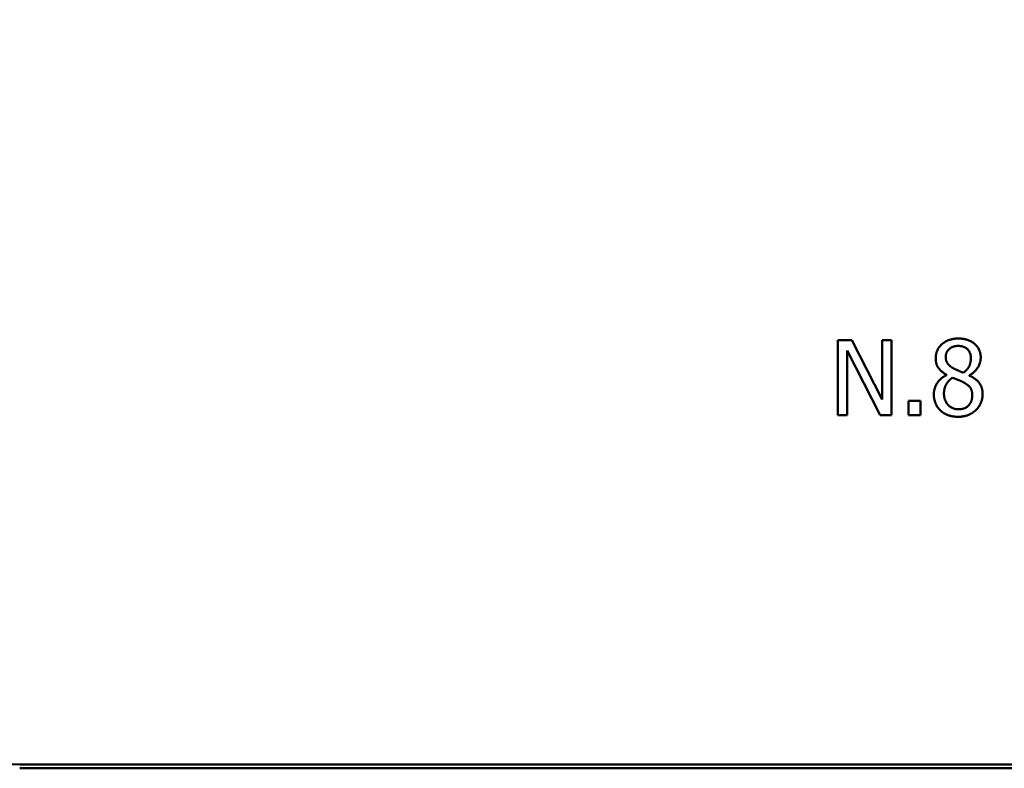
# Model space of a CAD drawing. Units: millimetres. Extents: x 600 to 9900, y 712 to 6926.
# Drawn here: x 2600 to 5232, y 712 to 2713 of the extents above; entities that cross this region are included whole.
import ezdxf

# ---------------------------------------------------------------- set-up
doc = ezdxf.new("R2010")
doc.units = ezdxf.units.MM
doc.header["$LTSCALE"] = 25
doc.layers.add('Visible (ANSI)', color=7, linetype='Continuous', lineweight=50)

msp = doc.modelspace()

# ---------------------------------------------------------------- linework, layer by layer
at = {"layer": 'Visible (ANSI)'}
for p, q in [((4787.032, 1856.153), (4787.032, 1656.153)), ((4824.795, 1856.153), (4787.032, 1856.153)), ((4905.346, 1697.806), (4824.795, 1856.153)), ((4905.346, 1856.153), (4905.346, 1697.806)), ((4930.144, 1856.153), (4905.346, 1856.153)), ((4930.144, 1656.153), (4930.144, 1856.153)), ((4811.829, 1828.601), (4900.322, 1656.153)), ((4811.829, 1656.153), (4811.829, 1828.601)), ((5077.469, 1763.771), (5077.469, 1762.96)), ((5138.409, 1761.826), (5138.409, 1762.636)), ((4975.849, 1694.403), (4975.849, 1656.153)), ((5007.939, 1694.403), (4975.849, 1694.403)), ((5007.939, 1656.153), (5007.939, 1694.403)), ((4787.032, 1656.153), (4811.829, 1656.153)), ((4900.322, 1656.153), (4930.144, 1656.153)), ((4975.849, 1656.153), (5007.939, 1656.153)), ((7900, 722.5), (2600, 722.5)), ((7900, 712.5), (2600, 712.5))]:
    msp.add_line(p, q, dxfattribs=at)
msp.add_arc((2600, 2712.5), 1990, 180, 270, dxfattribs=at)
for points in [[(5108.75, 1860.691), (5082.494, 1860.691), (5048.458, 1830.546), (5048.458, 1808.017)], [(5168.879, 1809.8), (5168.879, 1832.166), (5135.978, 1860.691), (5108.75, 1860.691)], [(5075.362, 1811.097), (5075.362, 1824.873), (5094.001, 1840.918), (5108.588, 1840.918)], [(5108.588, 1840.918), (5124.633, 1840.918), (5142.623, 1822.928), (5142.623, 1809.476)], [(5048.458, 1808.017), (5048.458, 1792.782), (5062.721, 1772.361), (5077.469, 1763.771)], [(5094.487, 1781.923), (5084.925, 1787.434), (5075.362, 1801.21), (5075.362, 1811.097)], [(5142.623, 1809.476), (5142.623, 1797.32), (5134.358, 1778.358), (5122.688, 1769.443)], [(5138.409, 1762.636), (5153.158, 1770.092), (5168.879, 1796.348), (5168.879, 1809.8)], [(5122.688, 1769.443), (5115.719, 1771.712), (5098.539, 1779.654), (5094.487, 1781.923)], [(5077.469, 1762.96), (5060.938, 1754.857), (5043.596, 1727.628), (5043.596, 1711.421)], [(5070.662, 1713.366), (5070.662, 1727.142), (5082.494, 1748.86), (5093.515, 1756.153)], [(5093.515, 1756.153), (5103.077, 1752.264), (5118.312, 1746.267), (5122.85, 1743.674)], [(5122.85, 1743.674), (5136.627, 1736.218), (5146.351, 1721.631), (5146.351, 1709.314)], [(5173.904, 1711.907), (5173.904, 1730.383), (5155.914, 1753.722), (5138.409, 1761.826)], [(5043.596, 1711.421), (5043.596, 1698.941), (5052.348, 1676.899), (5060.776, 1668.795)], [(5109.074, 1671.55), (5092.542, 1671.55), (5070.662, 1695.213), (5070.662, 1713.366)], [(5108.75, 1651.615), (5136.627, 1651.615), (5173.904, 1686.299), (5173.904, 1711.907)], [(5146.351, 1709.314), (5146.351, 1691.81), (5125.93, 1671.55), (5109.074, 1671.55)], [(5060.776, 1668.795), (5069.366, 1660.529), (5093.839, 1651.615), (5108.75, 1651.615)]]:
    msp.add_open_spline(points, degree=2, dxfattribs=at)

doc.saveas('drawing.dxf')
